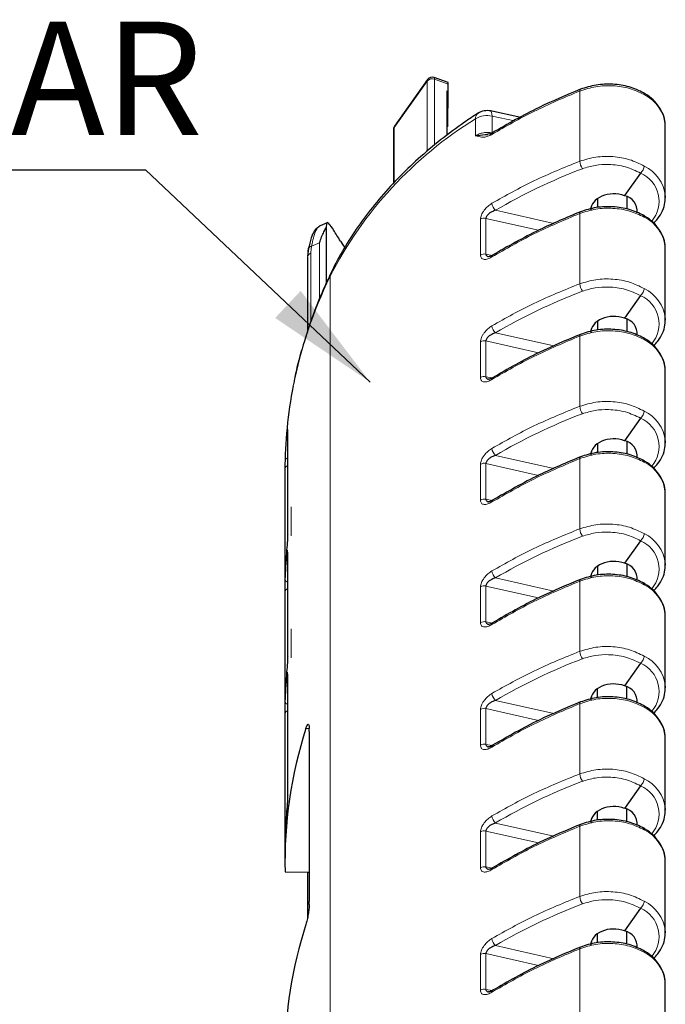
# Paper-space layout 'PG(2)' of a CAD drawing. Units: millimetres. Extents: x 10 to 205, y 4 to 287.
# Drawn here: x 162 to 174, y 211 to 228 of the extents above; entities that cross this region are included whole.
import ezdxf

# ---------------------------------------------------------------- set-up
doc = ezdxf.new("R2010")
doc.units = ezdxf.units.MM
doc.layers.add('TEXTOS_EM_PORTUGUES', color=7, linetype='Continuous')
doc.styles.add('SLDTEXTSTYLE0', font='TXT', dxfattribs={"width": 0.7})
doc.dimstyles.new('SLDDIMSTYLE4', dxfattribs={"dimtxt": 0.18, "dimasz": 2, "dimexe": 0, "dimexo": 0.0625, "dimgap": 0, "dimtad": 0, "dimtih": 1, "dimtoh": 1, "dimdec": 0, "dimrnd": 1e-09, "dimzin": 0, "dimdsep": 46, "dimtxsty": 'Standard', "dimsah": 1, "dimcen": 0.09, "dimadec": 0, "dimazin": 0, "dimtfac": 2, "dimtdec": 0, "dimtofl": 0, "dimtmove": 0, "dimatfit": 3, "dimfxl": 1, "dimfrac": 2, "dimtolj": 1, "dimtzin": 0, "dimarcsym": 0})

# ---------------------------------------------------------------- blocks, each defined once
blk = doc.blocks.new('SW_NOTE_0_7')
at = {"layer": 'TEXTOS_EM_PORTUGUES', "color": 0}
blk.add_line((-10.694, 0), (0, 0), dxfattribs=at)
at = {"layer": 'TEXTOS_EM_PORTUGUES', "color": 0, "insert": (-11.19, 2.62), "char_height": 2, "attachment_point": 1, "style": 'SLDTEXTSTYLE0'}
blk.add_mtext('SEGURAR', dxfattribs=at)

psp = doc.layouts.new('PG(2)')

# ---------------------------------------------------------------- linework, layer by layer
at = {"color": 8, "linetype": 'Continuous', "lineweight": 18}
for p, q in [((169.297, 226.821), (168.714, 225.999)), ((169.297, 225.577), (169.297, 226.821)), ((169.431, 226.853), (169.431, 225.69)), ((169.67, 226.768), (169.431, 226.853)), ((171.997, 226.645), (171.997, 225.405)), ((170.156, 225.854), (170.156, 226.156)), ((170.841, 226.118), (170.445, 226.203)), ((170.445, 226.203), (170.445, 225.905)), ((168.714, 225.999), (168.714, 225.026)), ((170.507, 224.537), (171.539, 224.304)), ((171.997, 224.48), (171.997, 223.239)), ((170.241, 223.746), (170.241, 224.379)), ((170.337, 224.394), (170.337, 223.761)), ((171.268, 224.184), (170.337, 224.394)), ((167.396, 223.964), (167.257, 223.906)), ((167.396, 222.966), (167.396, 223.964)), ((167.243, 223.782), (167.243, 222.574)), ((167.257, 223.906), (167.256, 223.903)), ((170.337, 223.761), (170.446, 223.739)), ((167.582, 223.364), (167.582, 206.076)), ((170.241, 221.581), (170.241, 222.213)), ((170.337, 222.228), (170.337, 221.596)), ((171.268, 222.019), (170.337, 222.228)), ((170.507, 222.371), (171.539, 222.139)), ((171.997, 222.314), (171.997, 221.074)), ((170.337, 221.596), (170.446, 221.574)), ((166.832, 220.658), (166.833, 220.662)), ((166.833, 220.662), (166.833, 218.806)), ((170.507, 220.206), (171.539, 219.973)), ((171.997, 220.149), (171.997, 218.908)), ((166.786, 218.121), (166.786, 219.972)), ((170.241, 219.415), (170.241, 220.048)), ((170.337, 220.063), (170.337, 219.43)), ((171.268, 219.853), (170.337, 220.063)), ((170.337, 219.43), (170.446, 219.408)), ((166.894, 219.296), (166.894, 218.785)), ((166.833, 218.488), (166.832, 218.483)), ((166.833, 218.488), (166.833, 216.65)), ((170.507, 218.04), (171.539, 217.808)), ((170.241, 217.25), (170.241, 217.882)), ((170.337, 217.897), (170.337, 217.265)), ((171.268, 217.688), (170.337, 217.897)), ((171.997, 217.983), (171.997, 216.743)), ((166.786, 215.964), (166.786, 217.798)), ((170.337, 217.265), (170.446, 217.243)), ((166.894, 217.139), (166.894, 216.628)), ((166.832, 216.327), (166.833, 216.331)), ((166.833, 216.331), (166.833, 214.193)), ((170.507, 215.875), (171.539, 215.642)), ((171.997, 215.818), (171.997, 214.577)), ((166.786, 213.507), (166.786, 215.641)), ((170.241, 215.084), (170.241, 215.717)), ((170.337, 215.732), (170.337, 215.099)), ((171.268, 215.522), (170.337, 215.732)), ((170.337, 215.099), (170.446, 215.077)), ((170.507, 213.709), (171.539, 213.477)), ((170.241, 212.919), (170.241, 213.551)), ((170.337, 213.566), (170.337, 212.934)), ((171.268, 213.357), (170.337, 213.566)), ((171.997, 213.652), (171.997, 212.412)), ((170.337, 212.934), (170.446, 212.912)), ((170.507, 211.544), (171.539, 211.311)), ((171.997, 211.486), (171.997, 210.246)), ((170.241, 210.753), (170.241, 211.386)), ((170.337, 211.401), (170.337, 210.768)), ((171.268, 211.191), (170.337, 211.401)), ((170.337, 210.768), (170.446, 210.746))]:
    psp.add_line(p, q, dxfattribs=at)
at = {"color": 7, "linetype": 'Continuous', "lineweight": 25}
for p, q in [((169.305, 226.847), (168.722, 226.025)), ((169.67, 226.795), (169.42, 226.884)), ((169.67, 226.644), (169.67, 226.768)), ((169.654, 226.65), (169.67, 226.644)), ((169.654, 225.867), (169.654, 226.65)), ((169.667, 226.036), (169.67, 226.644)), ((172.009, 226.676), (172.008, 226.676)), ((170.954, 226.18), (170.421, 226.293)), ((168.704, 225.968), (168.704, 225.014)), ((169.667, 226.036), (169.654, 226.018)), ((170.43, 225.896), (170.354, 225.876)), ((170.456, 225.91), (170.43, 225.896)), ((173.508, 224.761), (173.508, 226.025)), ((173.07, 225.194), (172.787, 224.796)), ((172.307, 224.743), (172.307, 224.586)), ((172.827, 224.779), (172.827, 224.559)), ((173.507, 224.792), (173.508, 224.761)), ((172.009, 224.511), (172.008, 224.511)), ((167.532, 224.317), (167.409, 224.265)), ((167.512, 224.229), (167.514, 223.248)), ((167.201, 223.864), (167.185, 223.725)), ((167.194, 223.804), (167.197, 223.832)), ((167.198, 223.855), (167.197, 223.852)), ((173.508, 222.595), (173.508, 223.859)), ((167.182, 223.706), (167.182, 222.383)), ((173.07, 223.029), (172.787, 222.63)), ((172.307, 222.578), (172.307, 222.42)), ((172.827, 222.614), (172.827, 222.393)), ((173.507, 222.627), (173.508, 222.595)), ((172.009, 222.345), (172.008, 222.345)), ((173.508, 220.43), (173.508, 221.694)), ((173.07, 220.863), (172.787, 220.464)), ((166.832, 220.658), (166.832, 218.802)), ((172.307, 220.412), (172.307, 220.255)), ((172.827, 220.448), (172.827, 220.228)), ((173.507, 220.461), (173.508, 220.43)), ((172.009, 220.18), (172.008, 220.18)), ((166.784, 219.944), (166.784, 213.032)), ((173.508, 218.264), (173.508, 219.528)), ((166.832, 218.802), (166.833, 218.806)), ((173.07, 218.698), (172.787, 218.299)), ((166.832, 218.483), (166.832, 216.646)), ((172.307, 218.247), (172.307, 218.089)), ((172.827, 218.283), (172.827, 218.062)), ((173.507, 218.296), (173.508, 218.264)), ((172.009, 218.014), (172.008, 218.014)), ((173.508, 216.099), (173.508, 217.363)), ((166.833, 216.65), (166.832, 216.646)), ((173.07, 216.532), (172.787, 216.133)), ((166.832, 216.327), (166.832, 214.188)), ((173.507, 216.13), (173.508, 216.099)), ((172.307, 215.924), (172.307, 216.081)), ((172.827, 215.897), (172.827, 216.117)), ((172.009, 215.849), (172.008, 215.848)), ((167.214, 215.328), (167.214, 215.381)), ((167.214, 215.328), (167.214, 212.322)), ((173.508, 213.933), (173.508, 215.197)), ((173.07, 214.367), (172.787, 213.968)), ((166.832, 214.188), (166.833, 214.193)), ((172.307, 213.758), (172.307, 213.916)), ((172.827, 213.731), (172.827, 213.952)), ((173.507, 213.965), (173.508, 213.933)), ((172.009, 213.683), (172.008, 213.683)), ((173.508, 211.768), (173.508, 213.032)), ((166.787, 212.844), (167.198, 212.841)), ((167.182, 212.841), (167.182, 212.02)), ((167.198, 212.841), (167.214, 212.84)), ((167.214, 212.269), (167.214, 212.322)), ((173.07, 212.201), (172.787, 211.802)), ((172.827, 211.566), (172.827, 211.786)), ((173.507, 211.799), (173.508, 211.768)), ((172.307, 211.593), (172.307, 211.75)), ((172.009, 211.518), (172.008, 211.517)), ((173.508, 209.602), (173.508, 210.866))]:
    psp.add_line(p, q, dxfattribs=at)
at = {"color": 8, "linetype": 'Continuous', "lineweight": 18, "flags": 128}
for points in [[(169.431, 226.853), (169.43, 226.865), (169.427, 226.875), (169.423, 226.881), (169.42, 226.884)], [(172.008, 226.676), (172.004, 226.674), (172, 226.667), (171.997, 226.658), (171.997, 226.645)], [(170.445, 226.203), (170.443, 226.24), (170.438, 226.268), (170.43, 226.286), (170.421, 226.293)], [(172.008, 224.511), (172.004, 224.508), (172, 224.502), (171.997, 224.492), (171.997, 224.48)], [(167.596, 223.426), (167.588, 223.405), (167.582, 223.364)], [(172.008, 222.345), (172.004, 222.343), (172, 222.336), (171.997, 222.326), (171.997, 222.314)], [(172.008, 220.18), (172.004, 220.177), (172, 220.171), (171.997, 220.161), (171.997, 220.149)], [(166.786, 218.121), (166.788, 218.132), (166.79, 218.136)], [(172.008, 218.014), (172.004, 218.012), (172, 218.005), (171.997, 217.995), (171.997, 217.983)], [(166.79, 215.98), (166.788, 215.975), (166.786, 215.964)], [(172.008, 215.848), (172.004, 215.846), (172, 215.84), (171.997, 215.83), (171.997, 215.818)], [(167.214, 215.381), (167.208, 215.38), (167.155, 215.381)], [(166.786, 213.507), (166.788, 213.518), (166.79, 213.522)], [(172.008, 213.683), (172.004, 213.681), (172, 213.674), (171.997, 213.664), (171.997, 213.652)], [(172.008, 211.517), (172.004, 211.515), (172, 211.509), (171.997, 211.499), (171.997, 211.486)]]:
    psp.add_lwpolyline(points, dxfattribs=at)
at = {"color": 7, "linetype": 'Continuous', "lineweight": 25, "flags": 128}
for points in [[(167.768, 223.991), (167.811, 223.924), (167.837, 223.887)], [(167.197, 223.852), (167.196, 223.844), (167.197, 223.832)]]:
    psp.add_lwpolyline(points, dxfattribs=at)
at = {"color": 8, "linetype": 'Continuous', "lineweight": 18}
for centre, radius, start, end in [((169.387, 226.74), 0.121, 68.4599, 137.9812), ((169.34, 226.822), 0.0437, 145.174, 181.5375), ((172.844, 225.984), 0.665, 3.4941, 64.183), ((170.259, 226.169), 0.104, 127.6813, 187.2595), ((173.848, 220.169), 7.034, 121.666, 152.9806), ((170.359, 225.818), 0.394, 77.3638, 121.0415), ((168.758, 225.967), 0.0541, 143.4965, 179.5042), ((168.758, 226), 0.0437, 145.174, 181.5375), ((170.477, 225.884), 0.0335, 127.352, 188.5236), ((172.24, 225.416), 0.243, 182.7219, 216.1692), ((172.857, 224.697), 0.541, 319.3737, 66.7777), ((172.851, 224.723), 0.661, 6.0512, 64.5873), ((170.627, 224.676), 0.184, 184.6785, 229.1336), ((170.308, 224.266), 0.132, 77.4052, 120.4957), ((172.844, 223.819), 0.665, 3.4941, 64.183), ((167.269, 223.698), 0.0871, 106.8418, 175.2448), ((167.266, 223.833), 0.0713, 97.6996, 164.1229), ((167.266, 223.835), 0.0716, 97.7897, 163.2199), ((170.308, 223.633), 0.132, 77.4052, 120.4957), ((170.477, 223.718), 0.0335, 127.352, 188.5236), ((174.903, 219.826), 8.131, 154.2036, 168.5899), ((172.24, 223.251), 0.243, 182.7219, 216.1692), ((172.851, 222.557), 0.661, 6.0512, 64.5873), ((172.857, 222.531), 0.541, 319.3737, 66.7777), ((170.627, 222.51), 0.184, 184.6785, 229.1336), ((170.308, 222.1), 0.132, 77.4052, 120.4957), ((172.844, 221.653), 0.665, 3.4941, 64.183), ((170.308, 221.467), 0.132, 77.4052, 120.4957), ((170.477, 221.553), 0.0335, 127.352, 188.5236), ((172.24, 221.085), 0.243, 182.7219, 216.1692), ((172.857, 220.366), 0.541, 319.3737, 66.7777), ((172.851, 220.392), 0.661, 6.0512, 64.5873), ((166.865, 220.653), 0.0444, 181.4904, 220.8592), ((170.627, 220.345), 0.184, 184.6785, 229.1336), ((166.846, 220.192), 0.0569, 186.8291, 255.8377), ((166.843, 219.963), 0.058, 101.3915, 171.3074), ((170.308, 219.935), 0.132, 77.4052, 120.4957), ((172.844, 219.488), 0.665, 3.4941, 64.183), ((170.308, 219.302), 0.132, 77.4052, 120.4957), ((170.477, 219.387), 0.0335, 127.352, 188.5236), ((172.24, 218.92), 0.243, 182.7219, 216.1692), ((172.851, 218.226), 0.661, 6.0512, 64.5873), ((172.857, 218.2), 0.541, 319.3737, 66.7777), ((166.865, 218.479), 0.0443, 181.4808, 220.657), ((170.627, 218.179), 0.184, 184.6785, 229.1336), ((166.846, 218.018), 0.057, 186.847, 256.0237), ((170.308, 217.769), 0.132, 77.4052, 120.4957), ((172.844, 217.322), 0.665, 3.4941, 64.183), ((166.843, 217.789), 0.0579, 101.6325, 171.3319), ((170.308, 217.136), 0.132, 77.4052, 120.4957), ((170.477, 217.222), 0.0335, 127.352, 188.5236), ((172.24, 216.754), 0.243, 182.7219, 216.1692), ((172.851, 216.061), 0.661, 6.0512, 64.5873), ((172.857, 216.035), 0.541, 319.3737, 66.7777), ((166.865, 216.322), 0.0444, 181.4904, 220.8592), ((170.627, 216.014), 0.184, 184.6785, 229.1336), ((166.846, 215.861), 0.0569, 186.8291, 255.8377), ((166.843, 215.632), 0.058, 101.3915, 171.3074), ((170.308, 215.604), 0.132, 77.4052, 120.4957), ((172.844, 215.157), 0.665, 3.4941, 64.183), ((170.308, 214.971), 0.132, 77.4052, 120.4957), ((170.477, 215.056), 0.0335, 127.352, 188.5236), ((172.24, 214.589), 0.243, 182.7219, 216.1692), ((172.851, 213.895), 0.661, 6.0512, 64.5873), ((172.857, 213.869), 0.541, 319.3737, 66.7777), ((170.627, 213.848), 0.184, 184.6785, 229.1336), ((170.308, 213.438), 0.132, 77.4052, 120.4957), ((172.844, 212.991), 0.665, 3.4941, 64.183), ((170.308, 212.805), 0.132, 77.4052, 120.4957), ((170.477, 212.891), 0.0335, 127.352, 188.5236), ((172.24, 212.423), 0.243, 182.7219, 216.1692), ((172.851, 211.73), 0.661, 6.0512, 64.5873), ((172.857, 211.704), 0.541, 319.3737, 66.7777), ((170.627, 211.683), 0.184, 184.6785, 229.1336), ((172.844, 210.826), 0.665, 3.4941, 64.183), ((170.308, 211.273), 0.132, 77.4052, 120.4957), ((170.308, 210.64), 0.132, 77.4052, 120.4957), ((170.477, 210.725), 0.0335, 127.352, 188.5236)]:
    psp.add_arc(centre, radius, start, end, dxfattribs=at)
at = {"color": 7, "linetype": 'Continuous', "lineweight": 25}
for centre, radius, start, end in [((169.386, 226.789), 0.1, 70.4843, 144.6689), ((170.359, 225.999), 0.3, 78.0113, 122.9641), ((168.804, 225.968), 0.1, 144.6689, 180), ((170.453, 225.858), 0.0446, 120.3766, 177.5382), ((172.731, 224.52), 0.281, 354.7398, 78.4879), ((172.731, 222.355), 0.281, 354.7398, 78.4879), ((174.385, 219.941), 7.601, 168.6656, 179.9761), ((172.731, 220.189), 0.281, 354.7398, 78.4879), ((172.731, 218.024), 0.281, 354.7398, 78.4879), ((172.731, 215.858), 0.281, 354.7398, 78.4879), ((174.465, 213.024), 7.68, 162.124, 181.3453), ((172.731, 213.693), 0.281, 354.7398, 78.4879), ((174.475, 209.557), 7.691, 162.1301, 179.922), ((172.731, 211.527), 0.281, 354.7398, 78.4879)]:
    psp.add_arc(centre, radius, start, end, dxfattribs=at)
for centre, major_axis, ratio, start_param, end_param in [((169.669, 226.689), (0, 0.106), 0.00234, 5.552881, 6.282363), ((172.603, 224.535), (0.412, -0.009), 0.712461, 1.122129, 3.157561), ((172.603, 222.369), (0.412, -0.009), 0.712461, 1.122129, 3.157561), ((172.603, 220.204), (0.412, -0.009), 0.712461, 1.122129, 3.157561), ((181.848, 217.935), (15.063, 0.164), 0.704313, 3.064815, 3.108566), ((172.603, 218.038), (0.412, -0.009), 0.712461, 1.122129, 3.157561), ((181.848, 215.779), (15.063, 0.164), 0.704313, 3.064815, 3.108566), ((172.603, 215.873), (0.412, -0.009), 0.712461, 1.122129, 3.157561), ((181.848, 213.321), (15.063, 0.164), 0.704313, 3.064815, 3.108566), ((172.603, 213.707), (0.412, -0.009), 0.712461, 1.122129, 3.157561), ((172.603, 211.542), (0.412, -0.009), 0.712461, 1.122129, 3.157561)]:
    psp.add_ellipse(centre, major_axis=major_axis, ratio=ratio, start_param=start_param, end_param=end_param, dxfattribs=at)
at = {"color": 8, "linetype": 'Continuous', "lineweight": 18}
for centre, major_axis, ratio, start_param, end_param in [((176.57, 219.358), (9.391, -0.211), 0.712461, 2.089686, 2.288573), ((176.57, 217.193), (9.391, -0.211), 0.712461, 2.089686, 2.288573), ((176.57, 215.027), (9.391, -0.211), 0.712461, 2.089686, 2.288573), ((181.848, 219.831), (15.063, -0.167), 0.709815, 3.08034, 3.124091), ((176.57, 212.862), (9.391, -0.211), 0.712461, 2.089686, 2.288573), ((181.848, 217.657), (15.063, -0.167), 0.709815, 3.08034, 3.124091), ((176.57, 210.696), (9.391, -0.211), 0.712461, 2.089686, 2.288573), ((181.848, 215.5), (15.063, -0.167), 0.709815, 3.08034, 3.124091), ((176.57, 208.531), (9.391, -0.211), 0.712461, 2.089686, 2.288573), ((176.57, 206.365), (9.391, -0.211), 0.712461, 2.089686, 2.288573)]:
    psp.add_ellipse(centre, major_axis=major_axis, ratio=ratio, start_param=start_param, end_param=end_param, dxfattribs=at)
for points in [[(173.134, 226.583), (173.05, 226.623), (172.883, 226.702), (172.583, 226.747), (172.275, 226.735), (172.089, 226.675), (171.997, 226.645)], [(170.156, 225.854), (170.176, 225.866), (170.217, 225.889), (170.291, 225.909), (170.369, 225.916), (170.42, 225.909), (170.445, 225.905)], [(171.997, 225.405), (172.089, 225.433), (172.275, 225.489), (172.583, 225.495), (172.883, 225.444), (173.05, 225.361), (173.134, 225.319)], [(173.134, 224.418), (173.05, 224.457), (172.883, 224.536), (172.583, 224.581), (172.275, 224.57), (172.089, 224.51), (171.997, 224.48)], [(171.997, 223.239), (172.089, 223.267), (172.275, 223.324), (172.583, 223.329), (172.883, 223.278), (173.05, 223.195), (173.134, 223.154)], [(173.134, 222.252), (173.05, 222.292), (172.883, 222.371), (172.583, 222.416), (172.275, 222.404), (172.089, 222.344), (171.997, 222.314)], [(171.997, 221.074), (172.089, 221.102), (172.275, 221.158), (172.583, 221.164), (172.883, 221.113), (173.05, 221.03), (173.134, 220.988)], [(173.134, 220.087), (173.05, 220.126), (172.883, 220.205), (172.583, 220.25), (172.275, 220.239), (172.089, 220.179), (171.997, 220.149)], [(171.997, 218.908), (172.089, 218.936), (172.275, 218.993), (172.583, 218.998), (172.883, 218.947), (173.05, 218.864), (173.134, 218.823)], [(173.134, 217.921), (173.05, 217.961), (172.883, 218.04), (172.583, 218.085), (172.275, 218.073), (172.089, 218.013), (171.997, 217.983)], [(171.997, 216.743), (172.089, 216.771), (172.275, 216.827), (172.583, 216.833), (172.883, 216.782), (173.05, 216.699), (173.134, 216.657)], [(173.134, 215.756), (173.05, 215.795), (172.883, 215.874), (172.583, 215.919), (172.275, 215.908), (172.089, 215.848), (171.997, 215.818)], [(171.997, 214.577), (172.089, 214.605), (172.275, 214.661), (172.583, 214.667), (172.883, 214.616), (173.05, 214.533), (173.134, 214.492)], [(173.134, 213.59), (173.05, 213.63), (172.883, 213.709), (172.583, 213.754), (172.275, 213.742), (172.089, 213.682), (171.997, 213.652)], [(171.997, 212.412), (172.089, 212.44), (172.275, 212.496), (172.583, 212.502), (172.883, 212.451), (173.05, 212.368), (173.134, 212.326)], [(173.134, 211.425), (173.05, 211.464), (172.883, 211.543), (172.583, 211.588), (172.275, 211.577), (172.089, 211.517), (171.997, 211.486)]]:
    psp.add_open_spline(points, degree=3, dxfattribs=at)
at = {"color": 7, "linetype": 'Continuous', "lineweight": 25}
for points, knots in [([(173.126, 226.612), (173.043, 226.651), (172.878, 226.729), (172.583, 226.773), (172.282, 226.763), (172.1, 226.705), (172.008, 226.676)], [0, 0, 0, 0, 0.2523496, 0.5009548, 0.7490683, 1, 1, 1, 1]), ([(172.008, 226.676), (171.762, 226.573), (171.218, 226.346), (170.726, 226.064), (170.456, 225.91)], [0, 0, 0, 0, 0.452478, 1, 1, 1, 1]), ([(173.503, 226.007), (173.505, 226.034), (173.509, 226.111), (173.474, 226.235), (173.402, 226.371), (173.295, 226.493), (173.192, 226.574), (173.126, 226.612), (173.111, 226.621)], [0, 0, 0, 0, 0.11539, 0.319434, 0.523622, 0.73037, 0.940292, 1, 1, 1, 1]), ([(170.195, 226.251), (170.116, 226.199), (169.889, 226.048), (169.532, 225.783), (169.137, 225.45), (168.773, 225.1), (168.441, 224.733), (168.143, 224.352), (167.879, 223.957), (167.704, 223.646), (167.616, 223.467), (167.596, 223.426)], [0, 0, 0, 0, 0.06788, 0.195861, 0.323834, 0.451731, 0.57952, 0.70716, 0.834612, 0.96184, 1, 1, 1, 1]), ([(170.156, 225.854), (170.209, 225.862), (170.274, 225.871), (170.354, 225.878), (170.37, 225.879)], [0, 0, 0, 0, 0.806119, 1, 1, 1, 1]), ([(173.302, 224.312), (173.329, 224.338), (173.396, 224.404), (173.464, 224.528), (173.509, 224.666), (173.506, 224.756), (173.504, 224.796)], [0, 0, 0, 0, 0.192795, 0.486035, 0.7745, 1, 1, 1, 1]), ([(170.507, 224.537), (170.485, 224.529), (170.447, 224.515), (170.401, 224.487), (170.371, 224.461), (170.351, 224.437), (170.339, 224.414), (170.337, 224.401), (170.337, 224.394)], [0, 0, 0, 0, 0.289059, 0.499651, 0.645955, 0.775501, 0.891879, 1, 1, 1, 1]), ([(172.008, 224.511), (171.762, 224.408), (171.218, 224.18), (170.726, 223.899), (170.456, 223.745)], [0, 0, 0, 0, 0.452478, 1, 1, 1, 1]), ([(173.126, 224.447), (173.043, 224.486), (172.878, 224.564), (172.583, 224.607), (172.282, 224.598), (172.1, 224.54), (172.008, 224.511)], [0, 0, 0, 0, 0.25235, 0.500955, 0.749068, 1, 1, 1, 1]), ([(167.768, 223.991), (167.725, 224.061), (167.638, 224.202), (167.562, 224.307), (167.522, 224.337), (167.515, 224.264), (167.512, 224.229)], [0, 0, 0, 0, 0.2468252, 0.4994414, 0.7534524, 1, 1, 1, 1]), ([(173.503, 223.841), (173.505, 223.869), (173.509, 223.946), (173.474, 224.07), (173.402, 224.206), (173.295, 224.328), (173.192, 224.408), (173.126, 224.447), (173.111, 224.455)], [0, 0, 0, 0, 0.1153905, 0.3194342, 0.5236222, 0.7303704, 0.9402924, 1, 1, 1, 1]), ([(167.41, 224.266), (167.372, 224.238), (167.305, 224.189), (167.244, 224.047), (167.214, 223.923), (167.198, 223.856)], [0, 0, 0, 0, 0.379493, 0.660375, 1, 1, 1, 1]), ([(167.396, 223.964), (167.408, 223.999), (167.432, 224.068), (167.474, 224.158), (167.499, 224.205), (167.512, 224.229)], [0, 0, 0, 0, 0.3399071, 0.6728145, 1, 1, 1, 1]), ([(170.337, 223.761), (170.337, 223.755), (170.339, 223.743), (170.352, 223.729), (170.367, 223.72), (170.379, 223.718), (170.384, 223.717)], [0, 0, 0, 0, 0.255479, 0.530564, 0.836881, 1, 1, 1, 1]), ([(170.456, 223.745), (170.441, 223.735), (170.414, 223.719), (170.393, 223.717), (170.384, 223.717)], [0, 0, 0, 0, 0.55544, 1, 1, 1, 1]), ([(167.596, 223.426), (167.553, 223.334), (167.429, 223.069), (167.253, 222.625), (167.084, 222.092), (166.979, 221.705), (166.943, 221.494), (166.938, 221.463)], [0, 0, 0, 0, 0.1443693, 0.4147849, 0.6849905, 0.9549162, 1, 1, 1, 1]), ([(173.302, 222.146), (173.329, 222.173), (173.396, 222.238), (173.464, 222.363), (173.509, 222.5), (173.506, 222.59), (173.504, 222.63)], [0, 0, 0, 0, 0.192795, 0.4860355, 0.7745, 1, 1, 1, 1]), ([(173.126, 222.281), (173.043, 222.32), (172.878, 222.398), (172.583, 222.442), (172.282, 222.432), (172.1, 222.374), (172.008, 222.345)], [0, 0, 0, 0, 0.25235, 0.500955, 0.749068, 1, 1, 1, 1]), ([(170.507, 222.371), (170.485, 222.363), (170.447, 222.35), (170.401, 222.321), (170.371, 222.295), (170.351, 222.272), (170.339, 222.249), (170.337, 222.235), (170.337, 222.228)], [0, 0, 0, 0, 0.289059, 0.499651, 0.645955, 0.775501, 0.891879, 1, 1, 1, 1]), ([(172.008, 222.345), (171.762, 222.242), (171.218, 222.015), (170.726, 221.733), (170.456, 221.579)], [0, 0, 0, 0, 0.452478, 1, 1, 1, 1]), ([(173.503, 221.676), (173.505, 221.703), (173.509, 221.78), (173.474, 221.904), (173.402, 222.04), (173.295, 222.162), (173.192, 222.243), (173.126, 222.281), (173.111, 222.29)], [0, 0, 0, 0, 0.11539, 0.319434, 0.523622, 0.73037, 0.940292, 1, 1, 1, 1]), ([(170.337, 221.596), (170.337, 221.59), (170.339, 221.577), (170.352, 221.563), (170.367, 221.554), (170.379, 221.552), (170.384, 221.552)], [0, 0, 0, 0, 0.255479, 0.530564, 0.836881, 1, 1, 1, 1]), ([(170.456, 221.579), (170.441, 221.57), (170.414, 221.553), (170.393, 221.552), (170.384, 221.551)], [0, 0, 0, 0, 0.55544, 1, 1, 1, 1]), ([(173.302, 219.981), (173.329, 220.007), (173.396, 220.073), (173.464, 220.197), (173.509, 220.335), (173.506, 220.425), (173.504, 220.464)], [0, 0, 0, 0, 0.192795, 0.486035, 0.7745, 1, 1, 1, 1]), ([(170.507, 220.206), (170.485, 220.198), (170.447, 220.184), (170.401, 220.156), (170.371, 220.13), (170.351, 220.106), (170.339, 220.083), (170.337, 220.07), (170.337, 220.063)], [0, 0, 0, 0, 0.289059, 0.499651, 0.645955, 0.775501, 0.891879, 1, 1, 1, 1]), ([(172.008, 220.18), (171.762, 220.077), (171.218, 219.849), (170.726, 219.568), (170.456, 219.414)], [0, 0, 0, 0, 0.4524777, 1, 1, 1, 1]), ([(173.126, 220.116), (173.043, 220.155), (172.878, 220.233), (172.583, 220.276), (172.282, 220.267), (172.1, 220.209), (172.008, 220.18)], [0, 0, 0, 0, 0.25235, 0.500955, 0.749068, 1, 1, 1, 1]), ([(173.503, 219.51), (173.505, 219.538), (173.509, 219.615), (173.474, 219.739), (173.402, 219.875), (173.295, 219.997), (173.192, 220.077), (173.126, 220.116), (173.111, 220.124)], [0, 0, 0, 0, 0.11539, 0.319434, 0.523622, 0.73037, 0.940292, 1, 1, 1, 1]), ([(170.337, 219.43), (170.337, 219.424), (170.339, 219.412), (170.352, 219.398), (170.367, 219.389), (170.379, 219.387), (170.384, 219.386)], [0, 0, 0, 0, 0.255479, 0.530564, 0.836881, 1, 1, 1, 1]), ([(170.456, 219.414), (170.441, 219.404), (170.414, 219.388), (170.393, 219.386), (170.384, 219.385)], [0, 0, 0, 0, 0.55544, 1, 1, 1, 1]), ([(166.833, 218.806), (166.832, 218.799), (166.832, 218.784), (166.832, 218.756), (166.83, 218.727), (166.828, 218.686), (166.825, 218.634), (166.822, 218.602), (166.82, 218.585)], [0, 0, 0, 0, 0.125352, 0.24561, 0.366488, 0.493614, 0.743915, 1, 1, 1, 1]), ([(173.302, 217.815), (173.329, 217.841), (173.396, 217.907), (173.464, 218.032), (173.509, 218.169), (173.506, 218.259), (173.504, 218.299)], [0, 0, 0, 0, 0.192795, 0.486035, 0.7745, 1, 1, 1, 1]), ([(170.507, 218.04), (170.485, 218.032), (170.447, 218.019), (170.401, 217.99), (170.371, 217.964), (170.351, 217.941), (170.339, 217.918), (170.337, 217.904), (170.337, 217.897)], [0, 0, 0, 0, 0.289059, 0.499651, 0.645955, 0.775501, 0.891879, 1, 1, 1, 1]), ([(173.126, 217.95), (173.043, 217.989), (172.878, 218.067), (172.583, 218.111), (172.282, 218.101), (172.1, 218.043), (172.008, 218.014)], [0, 0, 0, 0, 0.25235, 0.500955, 0.749068, 1, 1, 1, 1]), ([(172.008, 218.014), (171.762, 217.911), (171.218, 217.684), (170.726, 217.402), (170.456, 217.248)], [0, 0, 0, 0, 0.452478, 1, 1, 1, 1]), ([(173.503, 217.345), (173.505, 217.372), (173.509, 217.449), (173.474, 217.573), (173.402, 217.709), (173.295, 217.831), (173.192, 217.912), (173.126, 217.95), (173.111, 217.959)], [0, 0, 0, 0, 0.1153905, 0.3194342, 0.5236222, 0.7303704, 0.9402924, 1, 1, 1, 1]), ([(170.337, 217.265), (170.337, 217.259), (170.339, 217.246), (170.352, 217.232), (170.367, 217.223), (170.379, 217.221), (170.384, 217.221)], [0, 0, 0, 0, 0.255479, 0.530564, 0.836881, 1, 1, 1, 1]), ([(170.456, 217.248), (170.441, 217.239), (170.414, 217.222), (170.393, 217.221), (170.384, 217.22)], [0, 0, 0, 0, 0.55544, 1, 1, 1, 1]), ([(166.833, 216.65), (166.832, 216.642), (166.832, 216.627), (166.832, 216.6), (166.83, 216.57), (166.828, 216.529), (166.825, 216.477), (166.822, 216.445), (166.82, 216.429)], [0, 0, 0, 0, 0.125352, 0.24561, 0.366488, 0.493614, 0.743915, 1, 1, 1, 1]), ([(173.302, 215.65), (173.329, 215.676), (173.396, 215.742), (173.464, 215.866), (173.509, 216.004), (173.506, 216.094), (173.504, 216.133)], [0, 0, 0, 0, 0.192814, 0.486084, 0.774577, 1, 1, 1, 1]), ([(170.507, 215.875), (170.485, 215.867), (170.447, 215.853), (170.401, 215.825), (170.371, 215.799), (170.351, 215.775), (170.339, 215.752), (170.337, 215.739), (170.337, 215.732)], [0, 0, 0, 0, 0.289059, 0.499651, 0.645955, 0.775501, 0.891879, 1, 1, 1, 1]), ([(172.008, 215.848), (171.762, 215.746), (171.218, 215.518), (170.726, 215.237), (170.456, 215.083)], [0, 0, 0, 0, 0.452478, 1, 1, 1, 1]), ([(173.126, 215.784), (173.043, 215.824), (172.878, 215.902), (172.583, 215.945), (172.282, 215.936), (172.1, 215.878), (172.008, 215.848)], [0, 0, 0, 0, 0.25235, 0.500955, 0.749068, 1, 1, 1, 1]), ([(173.503, 215.179), (173.505, 215.207), (173.509, 215.284), (173.474, 215.408), (173.402, 215.544), (173.295, 215.666), (173.192, 215.746), (173.126, 215.785), (173.111, 215.793)], [0, 0, 0, 0, 0.11539, 0.319434, 0.523622, 0.73037, 0.940292, 1, 1, 1, 1]), ([(167.155, 215.381), (167.163, 215.402), (167.177, 215.442), (167.197, 215.46), (167.208, 215.444), (167.213, 215.414), (167.214, 215.392), (167.214, 215.381)], [0, 0, 0, 0, 0.249467, 0.499005, 0.748478, 0.874627, 1, 1, 1, 1]), ([(170.337, 215.099), (170.337, 215.093), (170.339, 215.081), (170.352, 215.067), (170.367, 215.058), (170.379, 215.056), (170.384, 215.055)], [0, 0, 0, 0, 0.255479, 0.530564, 0.836881, 1, 1, 1, 1]), ([(170.456, 215.083), (170.441, 215.073), (170.414, 215.057), (170.393, 215.055), (170.384, 215.054)], [0, 0, 0, 0, 0.55544, 1, 1, 1, 1]), ([(166.833, 214.193), (166.832, 214.185), (166.832, 214.17), (166.832, 214.143), (166.83, 214.113), (166.828, 214.072), (166.825, 214.02), (166.822, 213.988), (166.82, 213.972)], [0, 0, 0, 0, 0.125352, 0.24561, 0.366488, 0.493614, 0.743915, 1, 1, 1, 1]), ([(173.302, 213.484), (173.329, 213.51), (173.396, 213.576), (173.464, 213.701), (173.509, 213.838), (173.506, 213.928), (173.504, 213.968)], [0, 0, 0, 0, 0.192814, 0.486084, 0.774577, 1, 1, 1, 1]), ([(170.507, 213.709), (170.485, 213.701), (170.447, 213.688), (170.401, 213.659), (170.371, 213.633), (170.351, 213.61), (170.339, 213.587), (170.337, 213.573), (170.337, 213.566)], [0, 0, 0, 0, 0.289059, 0.499651, 0.645955, 0.775501, 0.891879, 1, 1, 1, 1]), ([(173.126, 213.619), (173.043, 213.658), (172.878, 213.736), (172.583, 213.78), (172.282, 213.77), (172.1, 213.712), (172.008, 213.683)], [0, 0, 0, 0, 0.2523496, 0.5009548, 0.7490683, 1, 1, 1, 1]), ([(172.008, 213.683), (171.762, 213.58), (171.218, 213.353), (170.726, 213.071), (170.456, 212.917)], [0, 0, 0, 0, 0.452478, 1, 1, 1, 1]), ([(173.503, 213.013), (173.505, 213.041), (173.509, 213.118), (173.474, 213.242), (173.402, 213.378), (173.295, 213.5), (173.192, 213.581), (173.126, 213.619), (173.111, 213.628)], [0, 0, 0, 0, 0.11539, 0.319434, 0.523622, 0.73037, 0.940292, 1, 1, 1, 1]), ([(170.337, 212.934), (170.337, 212.928), (170.339, 212.915), (170.352, 212.901), (170.367, 212.892), (170.379, 212.89), (170.384, 212.89)], [0, 0, 0, 0, 0.255479, 0.530564, 0.836881, 1, 1, 1, 1]), ([(170.456, 212.917), (170.441, 212.908), (170.414, 212.891), (170.393, 212.89), (170.384, 212.889)], [0, 0, 0, 0, 0.55544, 1, 1, 1, 1]), ([(167.214, 212.269), (167.214, 212.257), (167.213, 212.232), (167.208, 212.173), (167.197, 212.092), (167.178, 211.993), (167.163, 211.942), (167.155, 211.917)], [0, 0, 0, 0, 0.125152, 0.250619, 0.5002, 0.749825, 1, 1, 1, 1]), ([(173.302, 211.319), (173.329, 211.345), (173.396, 211.411), (173.464, 211.535), (173.509, 211.673), (173.506, 211.763), (173.504, 211.802)], [0, 0, 0, 0, 0.192814, 0.486084, 0.774577, 1, 1, 1, 1]), ([(173.126, 211.453), (173.043, 211.493), (172.878, 211.571), (172.583, 211.614), (172.282, 211.605), (172.1, 211.547), (172.008, 211.517)], [0, 0, 0, 0, 0.25235, 0.500955, 0.749068, 1, 1, 1, 1]), ([(170.507, 211.544), (170.485, 211.536), (170.447, 211.522), (170.401, 211.494), (170.371, 211.468), (170.351, 211.444), (170.339, 211.421), (170.337, 211.407), (170.337, 211.401)], [0, 0, 0, 0, 0.289059, 0.499651, 0.645955, 0.775501, 0.891879, 1, 1, 1, 1]), ([(172.008, 211.517), (171.762, 211.415), (171.218, 211.187), (170.726, 210.906), (170.456, 210.752)], [0, 0, 0, 0, 0.452478, 1, 1, 1, 1]), ([(173.503, 210.848), (173.505, 210.876), (173.509, 210.953), (173.474, 211.077), (173.402, 211.213), (173.295, 211.335), (173.192, 211.415), (173.126, 211.454), (173.111, 211.462)], [0, 0, 0, 0, 0.1153905, 0.3194342, 0.5236222, 0.7303704, 0.9402924, 1, 1, 1, 1]), ([(170.337, 210.768), (170.337, 210.762), (170.339, 210.75), (170.352, 210.735), (170.367, 210.727), (170.379, 210.725), (170.384, 210.724)], [0, 0, 0, 0, 0.255479, 0.530564, 0.836881, 1, 1, 1, 1]), ([(170.456, 210.752), (170.441, 210.742), (170.414, 210.726), (170.393, 210.724), (170.384, 210.723)], [0, 0, 0, 0, 0.55544, 1, 1, 1, 1])]:
    psp.add_open_spline(points, degree=3, knots=knots, dxfattribs=at)
at = {"color": 8, "linetype": 'Continuous', "lineweight": 18}
for points, knots in [([(171.997, 226.645), (171.722, 226.53), (171.178, 226.301), (170.687, 226.019), (170.444, 225.879)], [0, 0, 0, 0, 0.50457, 1, 1, 1, 1]), ([(173.119, 226.614), (173.123, 226.612), (173.132, 226.607), (173.133, 226.592), (173.134, 226.583)], [0, 0, 0, 0, 0.410211, 1, 1, 1, 1]), ([(170.444, 225.879), (170.437, 225.875), (170.425, 225.868), (170.413, 225.862), (170.408, 225.86)], [0, 0, 0, 0, 0.560006, 1, 1, 1, 1]), ([(170.408, 225.86), (170.384, 225.85), (170.334, 225.83), (170.245, 225.826), (170.191, 225.843), (170.156, 225.854)], [0, 0, 0, 0, 0.237265, 0.499099, 1, 1, 1, 1]), ([(170.444, 224.661), (170.687, 224.797), (171.178, 225.073), (171.722, 225.294), (171.997, 225.405)], [0, 0, 0, 0, 0.49543, 1, 1, 1, 1]), ([(173.07, 225.194), (172.984, 225.235), (172.813, 225.318), (172.527, 225.353), (172.264, 225.341), (172.117, 225.295), (172.043, 225.273)], [0, 0, 0, 0, 0.280088, 0.559365, 0.779203, 1, 1, 1, 1]), ([(173.07, 225.194), (173.078, 225.203), (173.095, 225.219), (173.116, 225.253), (173.131, 225.289), (173.133, 225.309), (173.134, 225.319)], [0, 0, 0, 0, 0.25, 0.5, 0.75, 1, 1, 1, 1]), ([(170.241, 224.379), (170.242, 224.391), (170.244, 224.414), (170.257, 224.454), (170.278, 224.495), (170.314, 224.549), (170.369, 224.611), (170.418, 224.644), (170.444, 224.661)], [0, 0, 0, 0, 0.12402, 0.244076, 0.367578, 0.501366, 0.744692, 1, 1, 1, 1]), ([(171.997, 224.48), (171.722, 224.364), (171.178, 224.136), (170.687, 223.853), (170.444, 223.713)], [0, 0, 0, 0, 0.50457, 1, 1, 1, 1]), ([(173.119, 224.449), (173.123, 224.447), (173.132, 224.442), (173.133, 224.427), (173.134, 224.418)], [0, 0, 0, 0, 0.410211, 1, 1, 1, 1]), ([(167.411, 224.26), (167.398, 224.255), (167.366, 224.242), (167.325, 224.168), (167.287, 224.056), (167.267, 223.955), (167.257, 223.906)], [0, 0, 0, 0, 0.192231, 0.475728, 0.744523, 1, 1, 1, 1]), ([(167.256, 223.903), (167.252, 223.88), (167.245, 223.839), (167.244, 223.799), (167.243, 223.782)], [0, 0, 0, 0, 0.560002, 1, 1, 1, 1]), ([(170.444, 223.713), (170.418, 223.7), (170.369, 223.673), (170.314, 223.667), (170.278, 223.675), (170.257, 223.69), (170.244, 223.714), (170.242, 223.735), (170.241, 223.746)], [0, 0, 0, 0, 0.254479, 0.497855, 0.63172, 0.755331, 0.875601, 1, 1, 1, 1]), ([(170.444, 222.495), (170.687, 222.632), (171.178, 222.908), (171.722, 223.128), (171.997, 223.239)], [0, 0, 0, 0, 0.4954295, 1, 1, 1, 1]), ([(173.07, 223.029), (172.984, 223.07), (172.813, 223.152), (172.527, 223.188), (172.264, 223.175), (172.117, 223.13), (172.043, 223.107)], [0, 0, 0, 0, 0.280088, 0.559365, 0.779203, 1, 1, 1, 1]), ([(173.07, 223.029), (173.078, 223.037), (173.095, 223.053), (173.116, 223.088), (173.131, 223.124), (173.133, 223.144), (173.134, 223.154)], [0, 0, 0, 0, 0.25, 0.5, 0.75, 1, 1, 1, 1]), ([(170.241, 222.213), (170.242, 222.225), (170.244, 222.248), (170.257, 222.288), (170.278, 222.33), (170.314, 222.383), (170.369, 222.446), (170.418, 222.478), (170.444, 222.495)], [0, 0, 0, 0, 0.12402, 0.244076, 0.367578, 0.501366, 0.744692, 1, 1, 1, 1]), ([(171.997, 222.314), (171.722, 222.199), (171.178, 221.97), (170.687, 221.688), (170.444, 221.548)], [0, 0, 0, 0, 0.50457, 1, 1, 1, 1]), ([(173.119, 222.283), (173.123, 222.281), (173.132, 222.276), (173.133, 222.261), (173.134, 222.252)], [0, 0, 0, 0, 0.410211, 1, 1, 1, 1]), ([(170.444, 221.548), (170.418, 221.534), (170.369, 221.508), (170.314, 221.502), (170.278, 221.51), (170.257, 221.525), (170.244, 221.548), (170.242, 221.57), (170.241, 221.581)], [0, 0, 0, 0, 0.254479, 0.497855, 0.63172, 0.755331, 0.875601, 1, 1, 1, 1]), ([(170.444, 220.33), (170.687, 220.466), (171.178, 220.742), (171.722, 220.963), (171.997, 221.074)], [0, 0, 0, 0, 0.49543, 1, 1, 1, 1]), ([(173.07, 220.863), (172.984, 220.904), (172.813, 220.987), (172.527, 221.022), (172.264, 221.01), (172.117, 220.964), (172.043, 220.942)], [0, 0, 0, 0, 0.280088, 0.559365, 0.779203, 1, 1, 1, 1]), ([(173.07, 220.863), (173.078, 220.871), (173.095, 220.888), (173.116, 220.922), (173.131, 220.958), (173.133, 220.978), (173.134, 220.988)], [0, 0, 0, 0, 0.25, 0.5, 0.75, 1, 1, 1, 1]), ([(166.82, 220.652), (166.822, 220.666), (166.825, 220.693), (166.828, 220.704), (166.83, 220.703), (166.832, 220.695), (166.832, 220.682), (166.832, 220.669), (166.833, 220.662)], [0, 0, 0, 0, 0.255983, 0.506226, 0.633361, 0.754261, 0.874567, 1, 1, 1, 1]), ([(170.241, 220.048), (170.242, 220.06), (170.244, 220.083), (170.257, 220.123), (170.278, 220.164), (170.314, 220.218), (170.369, 220.28), (170.418, 220.313), (170.444, 220.33)], [0, 0, 0, 0, 0.12402, 0.244076, 0.367578, 0.501366, 0.744692, 1, 1, 1, 1]), ([(166.786, 219.972), (166.786, 219.987), (166.786, 220.019), (166.787, 220.079), (166.788, 220.139), (166.789, 220.17), (166.789, 220.185)], [0, 0, 0, 0, 0.2506041, 0.4995008, 0.7492523, 1, 1, 1, 1]), ([(171.997, 220.149), (171.722, 220.033), (171.178, 219.804), (170.687, 219.522), (170.444, 219.382)], [0, 0, 0, 0, 0.5045705, 1, 1, 1, 1]), ([(173.119, 220.118), (173.123, 220.116), (173.132, 220.111), (173.133, 220.096), (173.134, 220.087)], [0, 0, 0, 0, 0.410211, 1, 1, 1, 1]), ([(170.444, 219.382), (170.418, 219.369), (170.369, 219.342), (170.314, 219.336), (170.278, 219.344), (170.257, 219.359), (170.244, 219.383), (170.242, 219.404), (170.241, 219.415)], [0, 0, 0, 0, 0.254479, 0.497855, 0.63172, 0.755331, 0.875601, 1, 1, 1, 1]), ([(170.444, 218.164), (170.687, 218.301), (171.178, 218.577), (171.722, 218.797), (171.997, 218.908)], [0, 0, 0, 0, 0.49543, 1, 1, 1, 1]), ([(173.07, 218.698), (172.984, 218.739), (172.813, 218.821), (172.527, 218.857), (172.264, 218.844), (172.117, 218.799), (172.043, 218.776)], [0, 0, 0, 0, 0.280088, 0.559365, 0.779203, 1, 1, 1, 1]), ([(173.07, 218.698), (173.078, 218.706), (173.095, 218.722), (173.116, 218.757), (173.131, 218.793), (173.133, 218.813), (173.134, 218.823)], [0, 0, 0, 0, 0.25, 0.5, 0.75, 1, 1, 1, 1]), ([(166.82, 218.478), (166.822, 218.491), (166.825, 218.518), (166.828, 218.53), (166.83, 218.529), (166.832, 218.521), (166.832, 218.508), (166.832, 218.494), (166.833, 218.488)], [0, 0, 0, 0, 0.255983, 0.506226, 0.633361, 0.754261, 0.874567, 1, 1, 1, 1]), ([(166.789, 218.122), (166.789, 218.109), (166.788, 218.084), (166.787, 218.074), (166.786, 218.083), (166.786, 218.108), (166.786, 218.121)], [0, 0, 0, 0, 0.250702, 0.500465, 0.749352, 1, 1, 1, 1]), ([(170.241, 217.882), (170.242, 217.894), (170.244, 217.917), (170.257, 217.957), (170.278, 217.999), (170.314, 218.052), (170.369, 218.115), (170.418, 218.147), (170.444, 218.164)], [0, 0, 0, 0, 0.12402, 0.244076, 0.367578, 0.501366, 0.744692, 1, 1, 1, 1]), ([(166.786, 217.798), (166.786, 217.813), (166.786, 217.844), (166.787, 217.904), (166.788, 217.964), (166.789, 217.995), (166.789, 218.011)], [0, 0, 0, 0, 0.2506041, 0.4995008, 0.7492523, 1, 1, 1, 1]), ([(171.997, 217.983), (171.722, 217.868), (171.178, 217.639), (170.687, 217.357), (170.444, 217.217)], [0, 0, 0, 0, 0.50457, 1, 1, 1, 1]), ([(173.119, 217.952), (173.123, 217.95), (173.132, 217.945), (173.133, 217.93), (173.134, 217.921)], [0, 0, 0, 0, 0.410211, 1, 1, 1, 1]), ([(170.444, 217.217), (170.418, 217.203), (170.369, 217.177), (170.314, 217.171), (170.278, 217.179), (170.257, 217.194), (170.244, 217.217), (170.242, 217.239), (170.241, 217.25)], [0, 0, 0, 0, 0.2544789, 0.4978552, 0.63172, 0.7553314, 0.8756014, 1, 1, 1, 1]), ([(170.444, 215.999), (170.687, 216.135), (171.178, 216.411), (171.722, 216.632), (171.997, 216.743)], [0, 0, 0, 0, 0.49543, 1, 1, 1, 1]), ([(173.07, 216.532), (172.984, 216.573), (172.813, 216.655), (172.527, 216.691), (172.264, 216.679), (172.117, 216.633), (172.043, 216.611)], [0, 0, 0, 0, 0.280088, 0.559365, 0.779203, 1, 1, 1, 1]), ([(173.07, 216.532), (173.078, 216.54), (173.095, 216.557), (173.116, 216.591), (173.131, 216.627), (173.133, 216.647), (173.134, 216.657)], [0, 0, 0, 0, 0.25, 0.5, 0.75, 1, 1, 1, 1]), ([(166.82, 216.321), (166.822, 216.335), (166.825, 216.362), (166.828, 216.373), (166.83, 216.372), (166.832, 216.364), (166.832, 216.351), (166.832, 216.338), (166.833, 216.331)], [0, 0, 0, 0, 0.255983, 0.506226, 0.633361, 0.754261, 0.874567, 1, 1, 1, 1]), ([(166.789, 215.965), (166.789, 215.952), (166.788, 215.927), (166.787, 215.917), (166.786, 215.927), (166.786, 215.952), (166.786, 215.964)], [0, 0, 0, 0, 0.250702, 0.500465, 0.749352, 1, 1, 1, 1]), ([(170.241, 215.717), (170.242, 215.729), (170.244, 215.752), (170.257, 215.792), (170.278, 215.833), (170.314, 215.887), (170.369, 215.949), (170.418, 215.982), (170.444, 215.999)], [0, 0, 0, 0, 0.12402, 0.244076, 0.367578, 0.501366, 0.744692, 1, 1, 1, 1]), ([(166.786, 215.641), (166.786, 215.656), (166.786, 215.688), (166.787, 215.748), (166.788, 215.808), (166.789, 215.839), (166.789, 215.854)], [0, 0, 0, 0, 0.250604, 0.499501, 0.749252, 1, 1, 1, 1]), ([(171.997, 215.818), (171.722, 215.702), (171.178, 215.473), (170.687, 215.191), (170.444, 215.051)], [0, 0, 0, 0, 0.50457, 1, 1, 1, 1]), ([(173.119, 215.787), (173.123, 215.784), (173.132, 215.78), (173.133, 215.765), (173.134, 215.756)], [0, 0, 0, 0, 0.410211, 1, 1, 1, 1]), ([(170.444, 215.051), (170.418, 215.038), (170.369, 215.011), (170.314, 215.005), (170.278, 215.013), (170.257, 215.028), (170.244, 215.052), (170.242, 215.073), (170.241, 215.084)], [0, 0, 0, 0, 0.254479, 0.497855, 0.63172, 0.755331, 0.875601, 1, 1, 1, 1]), ([(170.444, 213.833), (170.687, 213.97), (171.178, 214.246), (171.722, 214.466), (171.997, 214.577)], [0, 0, 0, 0, 0.49543, 1, 1, 1, 1]), ([(173.07, 214.367), (172.984, 214.408), (172.813, 214.49), (172.527, 214.526), (172.264, 214.513), (172.117, 214.468), (172.043, 214.445)], [0, 0, 0, 0, 0.280088, 0.559365, 0.779203, 1, 1, 1, 1]), ([(173.07, 214.367), (173.078, 214.375), (173.095, 214.391), (173.116, 214.426), (173.131, 214.462), (173.133, 214.482), (173.134, 214.492)], [0, 0, 0, 0, 0.25, 0.5, 0.75, 1, 1, 1, 1]), ([(170.241, 213.551), (170.242, 213.563), (170.244, 213.586), (170.257, 213.626), (170.278, 213.668), (170.314, 213.721), (170.369, 213.784), (170.418, 213.816), (170.444, 213.833)], [0, 0, 0, 0, 0.12402, 0.244076, 0.367578, 0.501366, 0.744692, 1, 1, 1, 1]), ([(171.997, 213.652), (171.722, 213.537), (171.178, 213.308), (170.687, 213.026), (170.444, 212.886)], [0, 0, 0, 0, 0.50457, 1, 1, 1, 1]), ([(173.119, 213.621), (173.123, 213.619), (173.132, 213.614), (173.133, 213.599), (173.134, 213.59)], [0, 0, 0, 0, 0.4102108, 1, 1, 1, 1]), ([(166.789, 213.508), (166.789, 213.495), (166.788, 213.47), (166.787, 213.46), (166.786, 213.469), (166.786, 213.494), (166.786, 213.507)], [0, 0, 0, 0, 0.250702, 0.500465, 0.749352, 1, 1, 1, 1]), ([(170.444, 212.886), (170.418, 212.872), (170.369, 212.846), (170.314, 212.84), (170.278, 212.848), (170.257, 212.863), (170.244, 212.886), (170.242, 212.908), (170.241, 212.919)], [0, 0, 0, 0, 0.254479, 0.497855, 0.63172, 0.755331, 0.875601, 1, 1, 1, 1]), ([(170.444, 211.668), (170.687, 211.804), (171.178, 212.08), (171.722, 212.301), (171.997, 212.412)], [0, 0, 0, 0, 0.49543, 1, 1, 1, 1]), ([(173.07, 212.201), (172.984, 212.242), (172.813, 212.324), (172.527, 212.36), (172.264, 212.348), (172.117, 212.302), (172.043, 212.28)], [0, 0, 0, 0, 0.280088, 0.559365, 0.779203, 1, 1, 1, 1]), ([(173.07, 212.201), (173.078, 212.209), (173.095, 212.226), (173.116, 212.26), (173.131, 212.296), (173.133, 212.316), (173.134, 212.326)], [0, 0, 0, 0, 0.25, 0.5, 0.75, 1, 1, 1, 1]), ([(170.241, 211.386), (170.242, 211.398), (170.244, 211.421), (170.257, 211.461), (170.278, 211.502), (170.314, 211.556), (170.369, 211.618), (170.418, 211.651), (170.444, 211.668)], [0, 0, 0, 0, 0.12402, 0.244076, 0.367578, 0.501366, 0.744692, 1, 1, 1, 1]), ([(171.997, 211.486), (171.722, 211.371), (171.178, 211.142), (170.687, 210.86), (170.444, 210.72)], [0, 0, 0, 0, 0.50457, 1, 1, 1, 1]), ([(173.119, 211.455), (173.123, 211.453), (173.132, 211.449), (173.133, 211.434), (173.134, 211.425)], [0, 0, 0, 0, 0.410211, 1, 1, 1, 1]), ([(170.444, 210.72), (170.418, 210.707), (170.369, 210.68), (170.314, 210.674), (170.278, 210.682), (170.257, 210.697), (170.244, 210.721), (170.242, 210.742), (170.241, 210.753)], [0, 0, 0, 0, 0.2544789, 0.4978552, 0.63172, 0.7553314, 0.8756014, 1, 1, 1, 1])]:
    psp.add_open_spline(points, degree=3, knots=knots, dxfattribs=at)

# ---------------------------------------------------------------- block references
at = {"layer": 'TEXTOS_EM_PORTUGUES'}
psp.add_blockref('SW_NOTE_0_7', (164.319, 225.25), dxfattribs=at)

# ---------------------------------------------------------------- leaders
psp.add_leader([(168.292, 221.501), (164.319, 225.25)], dimstyle='SLDDIMSTYLE4', dxfattribs=at)

doc.saveas('drawing.dxf')
